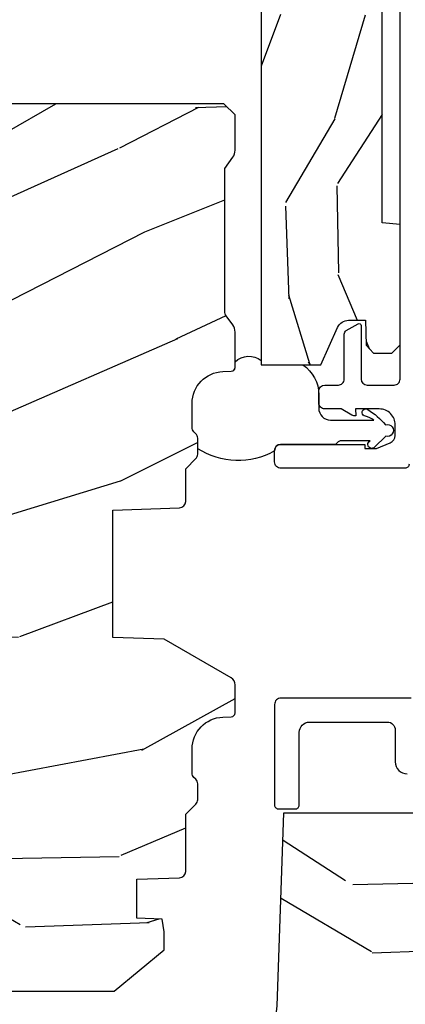
# Model space of a CAD drawing. Units: inches. Extents: x 1 to 231, y 1 to 103.
# Drawn here: x 208 to 208, y 37 to 40 of the extents above; entities that cross this region are included whole.
import ezdxf

# ---------------------------------------------------------------- set-up
doc = ezdxf.new("R2010")
doc.units = ezdxf.units.IN
doc.header["$MEASUREMENT"] = 0
for name, color, linetype in [('ZP-SECT-VINL', 130, 'Continuous'), ('ZP-SECT-WDHA', 11, 'Continuous'), ('ZP-SECT-WOOD', 104, 'Continuous'), ('ZP-SECT-WSTP', 40, 'Continuous')]:
    doc.layers.add(name, color=color, linetype=linetype)

# ---------------------------------------------------------------- blocks, each defined once
blk = doc.blocks.new('CS AS RES W M6 MH PT (1 1-16 TP IG) V UJ S')
at = {"layer": 'ZP-SECT-WDHA'}
h = blk.add_hatch(dxfattribs=at)
h.set_pattern_fill('WOOD3', color=256, scale=2, angle=72.99999999999997, pattern_type=2)
h.set_pattern_definition([(68.23640000000003, (0.2078165335567803, -1.031101197142248), (-8.344771374467818, -20.45396798290167), [0.240832, -23.842358]), (84.30989999999997, (0.2971118378094957, -0.8074354898055844), (0.4263690944681534, 8.235181511295936), [0.305942, -9.892097999999997]), (117.9999999999999, (0.327445063868538, -0.503001760733298), (-1.912610103781079, 0.5847435903937096), [0.226274, -2.602152]), (119.8475999999999, (0.221215775670089, -0.3032135270235869), (-20.50272857977591, 35.5476882888315), [0.4386339999999999, -43.42478999999999]), (85.99459999999998, (0.0029097651787424, 0.0772368452766017), (-1.437476743240222, -18.38297247813528), [0.266834, -26.416494]), (72.99999999999997, (0.0215481230488877, 0.3434183841103646), (-1.327866102480596, 2.497352921371545), [0.4999999999999999, -1.499999999999999]), (63.53769999999997, (0.1677339754102434, 0.8215707620918806), (-4.836323452587555, -8.978306718050991), [0.24331, -11.922214]), (67.28939999999997, (-0.308588034663245, -0.8732204765919817), (-7.175302374271593, -16.6287403265194), [0.200998, -19.898754]), (72.99999999999997, (-0.2309875985994552, -0.6878069594938268), (-1.327866102480596, 2.497352921371545), [0.2999999999999998, -1.699999999999999]), (101.3007999999999, (-0.1432760871826133, -0.4009155327049144), (-5.043499394239705, 24.54716094300748), [0.2952959999999998, -29.23434999999999]), (125.1249999999999, (-0.2011421097895436, -0.111344257493343), (7.224071108844605, -10.57415813511433), [0.4560699999999999, -22.34743799999999]), (112.2893999999999, (-0.4635477446138623, 0.2616748878764952), (-6.054586024953069, 14.3993751268171), [0.2842539999999999, -28.14108799999999]), (79.34019999999995, (-0.5713608256482133, 0.5246888410384543), (2.765334394382437, 15.88561928555967), [0.3622159999999998, -17.74855399999999]), (61.11129999999998, (-0.5043592021865493, 0.8806534213740633), (-13.9242548396384, -25.02229161617254), [0.38833, -38.444646]), (66.29019999999998, (-0.9014969833603458, -0.691950019663878), (7.175289077572966, 16.62874768410002), [0.342344, -33.89214000000001]), (76.36649999999997, (-0.7638384135160834, -0.3785012708253532), (7.443263674111093, 31.18650071420277), [0.3405879999999999, -33.71818599999999]), (106.6900999999999, (-0.6835581290296205, -0.0475102197034687), (0.7431255040166707, -4.409962367830814), [0.3605559999999998, -6.850547999999997]), (120.4895999999999, (-0.7871075688053965, 0.297855548029986), (-15.19129255384612, 25.55825994297177), [0.325576, -32.232064]), (87.9314, (-0.9522989351975184, 0.5784118034753192), (0.6943551067665608, 22.79293410148564), [0.310484, -30.737866]), (72.99999999999997, (-0.941091804257752, 0.88869296664204), (-1.327866102480596, 2.497352921371545), [0.2399999999999999, -1.759999999999999]), (60.00539999999997, (-0.8709225951242842, 1.118206108073167), (9.087905524651111, 16.04400167334358), [0.266834, -26.416494]), (72.99999999999997, (0.7142306075123201, -0.5375986280509011), (-1.327866102480596, 2.497352921371545), [0, -1.999999999999999]), (296.1524, (0.5092032580457726, -0.182121784964437), (-18.00538888531857, 36.87554735843706), [0.4386340000000001, -43.42478999999999]), (279.5651, (-1.210073772602669, 0.0088925911560551), (1.327869099233073, -2.497352076502219), [0.178886, -4.293249999999999]), (261.1301, (-1.180348864881267, -0.1675059061758475), (-1.595852046107211, -12.0603996767767), [0.282842, -13.859292]), (229.8014, (-1.223960751965108, -0.4469661060344095), (-6.748938448303027, -8.3935594506708), [0.1523159999999999, -15.07922999999999]), (99.5650999999999, (0.5092032580457726, -0.182121784964437), (-1.327869099233073, 2.497352076502219), [0.2236059999999999, -4.248529999999998]), (79.70979999999996, (0.4720471233940203, 0.0383763367004519), (-3.350093459302563, -17.79822734718652), [0.3423439999999998, -33.89213999999999]), (62.87529999999996, (0.5332013127612357, 0.375214821916785), (15.67848221527705, 30.76012413734089), [0.568858, -56.316992]), (62.6952, (0.4182035798686457, -1.095422972181253), (5.421060729349787, 10.89091849633434), [0.223606, -22.137072]), (88.52409999999998, (0.5207775451461885, -0.8967307940582998), (-0.6943538178398319, -22.79293551970827), [0.37363, -36.989452]), (115.8788999999999, (0.5304008832500529, -0.5232239114393309), (15.34964888471385, -31.88084594068393), [0.3821, -37.827846]), (107.6951999999999, (0.3636257240220289, -0.1794419365417639), (-7.540852312839215, 23.21929303946757), [0.3162279999999999, -31.306548]), (82.46229999999996, (0.2675075111766034, 0.1218242068587187), (1.011111546693654, 10.14779136076372), [0.364966, -11.80056]), (66.41809999999997, (0.3153830395190198, 0.4836362212887622), (-13.76583238823938, -31.34488541092399), [0.5234499999999997, -51.82155999999999]), (64.8698999999999, (-0.0599487981128562, -0.9492371198198839), (-5.421068605812721, -10.89091361125097), [0.282842, -13.859292]), (84.30989999999997, (0.0601674694480323, -0.6931666563391446), (0.4263690944681534, 8.235181511295936), [0.305942, -9.892097999999997]), (115.5103999999999, (0.0905006955070746, -0.3887329272668722), (12.6938947911933, -26.88614988798455), [0.325576, -32.232064]), (117.9999999999999, (-0.0497171416713513, -0.0948980107967401), (-1.912610103781079, 0.5847435903937096), [0.367696, -2.460732]), (90.35399999999986, (-0.2223397349938239, 0.2297578689815651), (0.0487620292280466, -27.20289793979688), [0.335262, -33.190848]), (69.63350000000003, (-0.2244112650788566, 0.5650125613620105), (-11.26852463519539, -30.01700107381326), [0.340588, -33.718186]), (55.89729999999995, (-0.10587879035387, 0.8843087442949837), (11.58525502309057, 17.37187083675603), [0.27203, -26.930912]), (64.2538, (-0.5381011760943863, -0.8030512674585139), (6.005821017315294, 12.80351945054413), [0.263058, -26.042834]), (87.9314, (-0.4238323426279465, -0.5661068990970364), (0.6943551067665608, 22.79293410148564), [0.310484, -30.737866]), (105.0053999999999, (-0.4126252116881802, -0.2558257359303155), (2.814114219735257, -11.31727641611973), [0.3773599999999998, -18.49060399999999]), (122.8990999999998, (-0.5103272173695075, 0.1086661269224152), (18.43175097613514, -28.64036637139408), [0.49679, -49.18217999999999]), (88.94539999999995, (-0.7801640791241767, 0.5257848966252255), (-0.4263644116476347, -8.235181634652655), [0.291204, -14.269016]), (66.991, (-0.774804382278859, 0.8169399646726844), (7.760042155334047, 18.54135163249375), [0.3820999999999999, -37.82784599999999]), (49.80139999999996, (-0.6254509442456992, 1.168640903749732), (6.748938448303029, 8.393559450670798), [0.152316, -15.07923]), (63.53769999999997, (-1.111884029672211, -0.6276282446248729), (-4.836323452587555, -8.978306718050991), [0.24331, -11.922214]), (83.00799999999997, (-1.003462630300219, -0.4098099713826571), (2.60695157870878, 22.20819262847393), [0.345254, -34.18010000000001]), (110.4053999999999, (-0.9614345360522804, -0.0671240520718612), (-11.52445423798901, 30.71134915766888), [0.4280179999999999, -42.37384999999997]), (102.0545999999999, (0.8019421189291335, -0.2507072012619886), (-3.557234008732975, 15.72724097270063), [0.2059119999999999, -20.38534799999999]), (83.78429999999997, (0.7589385501829327, -0.0493351747163757), (-3.618064673815984, -32.35598179133584), [0.4275519999999999, -42.32756599999997]), (65.87499999999999, (0.8052302856894471, 0.3757025591659158), (-6.005810314090475, -12.8035249051839), [0.483736, -15.64078])])
edge = h.paths.add_edge_path()
edge.add_line((0.858213300018491, -1.817304591608277), (0.8582131776044796, -0.6997941614798578))
edge.add_line((0.8582131776044832, -0.6997941614798578), (0.9955000000220088, -0.6949999999999932))
edge.add_line((0.9955000000220195, -0.6949999999999932), (0.9955001221554873, 0))
edge.add_line((0.9955001221554766, 0), (0, 0))
edge.add_line((0, 0), (3.6e-15, -0.6659999999999542))
edge.add_arc((0, -0.6879999999999457), 0.0219999999999914, -90, 90, ccw=False)
edge.add_line((0, -0.7099999999999369), (3.6e-15, -2.218823443062447))
edge.add_line((0, -2.218823443062447), (0.2554785948731428, -2.218823443062447))
edge.add_line((0.2554785948731535, -2.218823443062447), (0.287572441029635, -2.158859993441268))
edge.add_line((0.2875724410296243, -2.158859993441268), (0.2962141132225469, -1.911394879736434))
edge.add_arc((0.3761653793840765, -1.914186839472634), 0.0799999999999979, 91.99999999999977, 178.0000000000028, ccw=False)
edge.add_line((0.3733734196478906, -1.834235573311104), (0.8582133000185052, -1.817304591608277))
h = blk.add_hatch(dxfattribs=at)
h.set_pattern_fill('WOOD3', color=256, scale=1.5, angle=163, pattern_type=2)
h.set_pattern_definition([(158.2363999999999, (11.39957249193173, 9.482407292829294), (15.34047598717625, -6.258578530850846), [0.1806239999999999, -17.88176849999999]), (174.3099, (11.23182321142923, 9.549378771018821), (-6.176386133471951, 0.3197768208511085), [0.2294564999999999, -7.419073499999996]), (208, (11.00349791462503, 9.572128690563105), (-0.4385576927952808, -1.43445757783581), [0.1697055, -1.951614]), (209.8476, (10.85365673934274, 9.492456724414266), (-26.66076621662361, -15.37704643483196), [0.3289755, -32.5685925]), (175.9946, (10.56831896011761, 9.328727216545756), (13.78722935860146, -1.078107557430151), [0.2001255, -19.8123705]), (163, (10.36868280599228, 9.342705984948353), (-1.873014691028657, -0.995899576860449), [0.3749999999999998, -1.124999999999999]), (153.5377, (10.01006852250614, 9.452345374219377), (6.733730038538248, -3.627242589440659), [0.1824825, -8.941660500000001]), (157.2894000000001, (11.28116195151904, 9.09510386666426), (12.47155524488955, -5.381476780703682), [0.1507484999999999, -14.9240655]), (163, (11.1421018136954, 9.153304193712115), (-1.873014691028657, -0.995899576860449), [0.2249999999999999, -1.274999999999999]), (191.3008, (10.92693324360374, 9.219087827274734), (-18.4103707072556, -3.782624545679799), [0.2214719999999999, -21.92576249999998]), (215.125, (10.70975478719506, 9.175688310319543), (7.930618601335744, 5.418053331633461), [0.3420524999999999, -16.76057849999999]), (202.2893999999999, (10.42999042816768, 8.978884084201297), (-10.79953134511282, -4.540939518714813), [0.2131904999999999, -21.10581599999999]), (169.3402, (10.2327299632962, 8.898024273425534), (-11.91421446416976, 2.074000795786815), [0.2716619999999997, -13.31141549999999]), (151.1113, (9.965756528044494, 8.94827549102179), (18.76671871212941, -10.44319112972878), [0.2912475, -28.8334845]), (156.2902000000001, (11.14520910882297, 8.650422155141442), (-12.47156076307502, 5.381466808179711), [0.2567579999999998, -25.41910499999999]), (166.3665, (10.91012254719408, 8.753666082524632), (-23.38987553565209, 5.582447755583295), [0.2554409999999998, -25.28863949999998]), (196.6901, (10.66187925885265, 8.813876295889486), (3.307471775873111, 0.5573441280125064), [0.2704169999999999, -5.137910999999997]), (210.4896, (10.40285493305256, 8.736214216057647), (-19.16869495722881, -11.39346941538461), [0.244182, -24.174048]), (177.9314, (10.19243774146858, 8.612320691263548), (-17.09470057611423, 0.5207663300749035), [0.232863, -23.0533995]), (163, (9.959726869093515, 8.62072603946838), (-1.873014691028657, -0.995899576860449), [0.1799999999999999, -1.319999999999999]), (150.0053999999999, (9.787592013020173, 8.673352946318474), (-12.03300125500769, 6.81592914348832), [0.2001255, -19.8123705]), (163, (11.02944556511323, 9.862217848295927), (-1.873014691028657, -0.995899576860449), [0, -1.499999999999999]), (26.15240000000009, (10.76283793279836, 9.70844733619603), (-27.65666051882778, -13.50404166398895), [0.3289755, -32.5685925]), (9.565100000000013, (10.61957715070801, 8.418989563209692), (1.873014057376663, 0.9959018244248071), [0.1341644999999999, -3.219937499999998]), (351.1301, (10.75187602370695, 8.441283244000758), (9.045299757582525, -1.196889034580398), [0.2121315, -10.394469]), (319.8014000000001, (10.96147117360087, 8.408574328687862), (6.295169588003106, -5.061703836227264), [0.114237, -11.3094225]), (189.5651, (10.76283793279836, 9.70844733619603), (-1.873014057376663, -0.9959018244248071), [0.1677044999999999, -3.186397499999998]), (169.7098, (10.59746434154971, 9.680580235207202), (13.34867051038989, -2.512570094476908), [0.2567579999999998, -25.41910499999999]), (152.8753000000001, (10.34483547763744, 9.72644587723262), (-23.07009310300568, 11.75886166145777), [0.4266434999999999, -42.23774399999999]), (152.6952000000001, (11.44781382321099, 9.640197577563185), (-8.168188872250761, 4.065795547012331), [0.1677045, -16.602804]), (178.5241, (11.29879468961877, 9.717128051521328), (17.0947016397812, -0.5207653633798559), [0.2802225, -27.742089]), (205.8789, (11.01866452765455, 9.724345555099246), (23.91063445551294, 11.51223666353542), [0.286575, -28.3708845]), (197.6951999999999, (10.76082804648138, 9.599264185678223), (-17.41446977960067, -5.655639234629429), [0.237171, -23.479911]), (172.4623, (10.534878438931, 9.527175526044147), (-7.61084352057279, 0.7583336600202328), [0.2737245000000001, -8.85042]), (156.4181, (10.26351942810848, 9.563082172300952), (23.50866405819301, -10.32437429117951), [0.3925874999999999, -38.86617]), (154.8699, (11.33817443393997, 9.28158329407705), (8.168185208438233, -4.065801454359532), [0.2121314999999999, -10.39446899999999]), (174.3099, (11.1461215863294, 9.371670494747718), (-6.176386133471951, 0.3197768208511085), [0.2294564999999999, -7.419073499999996]), (205.5104, (10.9177962895252, 9.394420414292), (20.1646124159884, 9.520421093394994), [0.244182, -24.174048]), (208, (10.6974201021726, 9.289257036408188), (-0.4385576927952808, -1.43445757783581), [0.275772, -1.845549]), (180.3539999999999, (10.45392819233888, 9.159790091416326), (20.40217345484766, 0.0365715219210561), [0.2514465, -24.893136]), (159.6335000000001, (10.20248717305355, 9.158236443852559), (22.51275080535995, -8.451393476396518), [0.2554409999999999, -25.28863949999999]), (145.8972999999999, (9.963015035853829, 9.247135799896299), (-13.02890312756703, 8.688941267317915), [0.2040224999999999, -20.19818399999999]), (154.2538, (11.22853504466894, 8.922969010590919), (-9.602639587908103, 4.50436576298646), [0.1972934999999999, -19.53212549999998]), (177.9314, (11.05082676839782, 9.008670635690734), (-17.09470057611423, 0.5207663300749035), [0.232863, -23.0533995]), (195.0053999999999, (10.81811589602279, 9.017075983895566), (8.487957312089796, 2.110585664801452), [0.2830199999999998, -13.86795299999999]), (212.8991, (10.54474699888325, 8.943799479634578), (21.48027477854554, 13.82381323210138), [0.3725924999999997, -36.88663499999997]), (178.9454, (10.23190792160614, 8.741421833318569), (6.176386225989491, -0.3197733087357195), [0.218403, -10.701762]), (156.991, (10.01354162057052, 8.745441605952548), (-13.90601372437032, 5.820031616500521), [0.286575, -28.3708845]), (139.8014000000001, (9.749765916262758, 8.857456684477427), (-6.295169588003104, 5.061703836227264), [0.114237, -11.3094225]), (153.5377, (11.09696777754371, 8.49263187040755), (6.733730038538248, -3.627242589440659), [0.1824825, -8.941660500000001]), (173.008, (10.93360407261204, 8.57394791993653), (-16.65614447135545, 1.955213684031567), [0.2589405, -25.635075]), (200.4054, (10.67658963312894, 8.605468990622484), (-23.03351186825165, -8.643340678491786), [0.3210134999999999, -31.78038749999999]), (192.0546, (10.81427699502154, 9.928001481858544), (-11.79543072952547, -2.667925506549743), [0.154434, -15.289011]), (173.7843, (10.66324797511234, 9.895748805298894), (24.26698634350188, -2.713548505361961), [0.3206640000000001, -31.7456745]), (155.875, (10.3444696747006, 9.930467606928772), (9.602643678887933, -4.504357735567846), [0.3628019999999998, -11.73058499999999])])
edge = h.paths.add_edge_path()
edge.add_line((5.009104184870409, -1.850000000000008), (5.575500122155453, -1.850000000000008))
edge.add_line((5.57550012215546, -1.850000000000008), (5.625500122155457, -1.800000000000011))
edge.add_line((5.625500122155472, -1.800000000000011), (5.625500122155472, 0))
edge.add_line((5.625500122155472, 0), (4.791600122155468, 0))
edge.add_line((4.791600122155472, 0), (4.746600122155474, -0.0450000000000017))
edge.add_line((4.746600122155456, -0.0450000000000017), (4.146600122155454, -0.0450000000000017))
edge.add_line((4.146600122155462, -0.0450000000000017), (4.101600122155463, 0))
edge.add_line((4.101600122155474, 0), (1.772100122155475, 0))
edge.add_line((1.77210012215545, 0), (1.727100122155452, -0.0450000000000017))
edge.add_line((1.727100122155462, -0.0450000000000017), (1.127143550516766, -0.0450000000000017))
edge.add_line((1.127143550516763, -0.0450000000000017), (1.082143550516761, 0))
edge.add_line((1.082143550516775, 0), (0.9955001221554695, 0))
edge.add_line((0.9955001221554766, 0), (0.9955001221554766, -0.6967380630707254))
edge.add_line((0.9955001221554483, -0.6967380630707254), (1.015500122155454, -0.6967380630707254))
edge.add_arc((1.237893717063172, -0.9669992125984094), 0.3499999999999974, 89.99999999999977, 129.4504201578516, ccw=False)
edge.add_line((1.237893717063172, -0.6169992125984152), (1.303492758211689, -0.616999212598401))
edge.add_line((1.303492758211689, -0.616999212598401), (1.305256028018771, -0.606999212598396))
edge.add_line((1.30525602801876, -0.606999212598396), (1.551729488404593, -0.606999212598396))
edge.add_line((1.551729488404589, -0.606999212598396), (1.553492758211671, -0.616999212598401))
edge.add_line((1.553492758211689, -0.616999212598401), (1.684652288945798, -0.616999212598401))
edge.add_line((1.684652288945784, -0.616999212598401), (1.699813571150407, -0.6023581325617187))
edge.add_line((1.699813571150428, -0.6023581325617187), (1.703492758211698, -0.4969999999999857))
edge.add_line((1.703492758211694, -0.4969999999999857), (1.774794342821863, -0.4969999999999857))
edge.add_line((1.774794342821849, -0.4969999999999857), (1.78149913056426, -0.6890000000000072))
edge.add_line((1.78149913056427, -0.6890000000000072), (2.064290194244197, -0.6890000000000072))
edge.add_line((2.064290194244193, -0.6890000000000072), (2.069772755054394, -0.5320000000000107))
edge.add_line((2.069772755054401, -0.5320000000000107), (2.166263746247707, -0.5320000000000107))
edge.add_line((2.166263746247693, -0.5320000000000107), (2.189638593333235, -0.7700623348411569))
edge.add_line((2.189638593333256, -0.7700623348411569), (2.221571519829964, -0.8000000000000397))
edge.add_line((2.22157151982995, -0.8000000000000397), (2.55850831485079, -0.8000000000000397))
edge.add_line((2.558508314850797, -0.8000000000000397), (2.579206304784847, -0.780012183459661))
edge.add_line((2.579206304784833, -0.780012183459661), (2.583397212592476, -0.6600002859946983))
edge.add_line((2.583397212592473, -0.6600002859946983), (2.669601134031527, -0.6600002859946983))
edge.add_line((2.669601134031552, -0.6600002859946983), (2.673792041839192, -0.780012183459661))
edge.add_line((2.673792041839192, -0.780012183459661), (2.694490031773241, -0.8000000000000397))
edge.add_line((2.694490031773227, -0.8000000000000397), (3.179265703424043, -0.8000000000000397))
edge.add_line((3.17926570342405, -0.8000000000000397), (3.199963693358213, -0.7800121834595473))
edge.add_line((3.199963693358199, -0.7800121834595473), (3.204154601165836, -0.6600002859946983))
edge.add_line((3.204154601165839, -0.6600002859946983), (3.290358522604893, -0.6600002859946983))
edge.add_line((3.29035852260489, -0.6600002859946983), (3.29454943041253, -0.7800121834595473))
edge.add_line((3.29454943041253, -0.7800121834595473), (3.31524742034658, -0.7999999999999261))
edge.add_line((3.315247420346594, -0.7999999999999261), (3.652184215367554, -0.7999999999999261))
edge.add_line((3.652184215367554, -0.7999999999999261), (3.684117141864142, -0.7700623348411569))
edge.add_line((3.684117141864135, -0.7700623348411569), (3.707491988949541, -0.5320000000014318))
edge.add_line((3.707491988949527, -0.5320000000014318), (3.803982980142968, -0.5320000000014318))
edge.add_line((3.80398298014299, -0.5320000000014318), (3.809465540953194, -0.6889999999998935))
edge.add_line((3.809465540953198, -0.6889999999998935), (4.092256604633124, -0.6889999999998935))
edge.add_line((4.092256604633121, -0.6889999999998935), (4.098961392375535, -0.4969999999999857))
edge.add_line((4.098961392375542, -0.4969999999999857), (4.170262976985707, -0.4969999999999857))
edge.add_line((4.170262976985696, -0.4969999999999857), (4.173942164046966, -0.6023581325617187))
edge.add_line((4.173942164046962, -0.6023581325617187), (4.189103446251586, -0.616999212598401))
edge.add_line((4.189103446251579, -0.616999212598401), (4.320262976985684, -0.616999212598401))
edge.add_line((4.320262976985702, -0.616999212598401), (4.322026246792784, -0.606999212598396))
edge.add_line((4.322026246792773, -0.606999212598396), (4.568499707178609, -0.606999212598396))
edge.add_line((4.568499707178602, -0.606999212598396), (4.570262976985684, -0.616999212598401))
edge.add_line((4.570262976985702, -0.616999212598401), (4.635862018134208, -0.6169992125984152))
edge.add_arc((4.63586201813419, -0.9669992125984094), 0.3499999999999938, 1.4999999999997726, 89.99999999999977, ccw=False)
edge.add_line((4.985742081875628, -0.9578372806906543), (5.009104184870416, -1.850000000000008))
h = blk.add_hatch(dxfattribs=at)
h.set_pattern_fill('WOOD3', color=256, scale=1.5, angle=163, pattern_type=2)
h.set_pattern_definition([(158.2363999999999, (4.13441640304876, -2.522564431423845), (15.34047598717625, -6.258578530850853), [0.1806239999999999, -17.88176849999998]), (174.3099, (3.966667122546255, -2.455592953234315), (-6.176386133471951, 0.3197768208511114), [0.2294564999999999, -7.419073499999997]), (208, (3.738341825742054, -2.432843033690033), (-0.4385576927952814, -1.43445757783581), [0.1697055, -1.951614]), (209.8476, (3.588500650459764, -2.51251499983887), (-26.66076621662362, -15.37704643483194), [0.3289755, -32.5685925]), (175.9946, (3.303162871234633, -2.67624450770738), (13.78722935860146, -1.078107557430158), [0.2001255, -19.8123705]), (162.9999999999999, (3.103526717109303, -2.662265739304785), (-1.873014691028658, -0.9958995768604484), [0.375, -1.125]), (153.5376999999999, (2.74491243362317, -2.552626350033762), (6.733730038538246, -3.627242589440662), [0.1824825, -8.941660500000001]), (157.2893999999999, (4.016005862636063, -2.909867857588878), (12.47155524488955, -5.381476780703687), [0.1507485, -14.9240655]), (162.9999999999999, (3.876945724812458, -2.851667530541021), (-1.873014691028658, -0.9958995768604484), [0.225, -1.274999999999999]), (191.3008, (3.661777154720766, -2.785883896978404), (-18.4103707072556, -3.78262454567979), [0.2214719999999999, -21.92576249999998]), (215.125, (3.444598698312091, -2.829283413933595), (7.930618601335747, 5.418053331633458), [0.3420524999999999, -16.7605785]), (202.2893999999999, (3.164834339284709, -3.026087640051841), (-10.79953134511282, -4.540939518714807), [0.2131905, -21.10581599999999]), (169.3402, (2.967573874413233, -3.10694745082759), (-11.91421446416976, 2.074000795786821), [0.271662, -13.3114155]), (151.1113, (2.700600439161519, -3.056696233231349), (18.76671871212941, -10.44319112972879), [0.2912475, -28.8334845]), (156.2902000000001, (3.880053019939992, -3.354549569111696), (-12.47156076307502, 5.381466808179717), [0.2567579999999994, -25.41910499999997]), (166.3664999999999, (3.644966458311102, -3.251305641728507), (-23.38987553565208, 5.582447755583306), [0.2554409999999998, -25.28863949999998]), (196.6901, (3.396723169969675, -3.191095428363652), (3.307471775873111, 0.5573441280125048), [0.2704169999999999, -5.137910999999998]), (210.4896, (3.137698844169591, -3.268757508195491), (-19.16869495722882, -11.39346941538461), [0.244182, -24.174048]), (177.9314, (2.927281652585577, -3.39265103298959), (-17.09470057611423, 0.5207663300749106), [0.232863, -23.0533995]), (162.9999999999999, (2.69457078021054, -3.384245684784744), (-1.873014691028658, -0.9958995768604484), [0.18, -1.32]), (150.0053999999999, (2.522435924137198, -3.331618777934664), (-12.03300125500769, 6.815929143488325), [0.2001255, -19.8123705]), (162.9999999999999, (3.76428947623026, -2.142753875957197), (-1.873014691028658, -0.9958995768604484), [0, -1.5]), (26.15239999999999, (3.497681843915387, -2.296524388057108), (-27.65666051882779, -13.50404166398894), [0.3289754999999994, -32.56859249999992]), (9.565099999999987, (3.354421061825036, -3.585982161043432), (1.873014057376663, 0.9959018244248062), [0.1341644999999999, -3.219937499999998]), (351.1301, (3.48671993482398, -3.56368848025238), (9.045299757582521, -1.196889034580403), [0.2121314999999999, -10.39446899999999]), (319.8014, (3.696315084717895, -3.596397395565261), (6.295169588003104, -5.061703836227267), [0.1142369999999999, -11.30942249999999]), (189.5651, (3.497681843915387, -2.296524388057108), (-1.873014057376663, -0.995901824424806), [0.1677044999999997, -3.186397499999994]), (169.7098, (3.332308252666734, -2.324391489045922), (13.34867051038989, -2.512570094476914), [0.2567579999999998, -25.41910499999999]), (152.8752999999999, (3.07967938875447, -2.278525847020517), (-23.07009310300568, 11.75886166145778), [0.4266434999999999, -42.23774399999999]), (152.6952, (4.182657734328017, -2.364774146689953), (-8.16818887225076, 4.065795547012335), [0.1677044999999997, -16.60280399999995]), (178.5241, (4.033638600735798, -2.28784367273181), (17.0947016397812, -0.520765363379863), [0.2802225, -27.742089]), (205.8789, (3.753508438771575, -2.28062616915389), (23.91063445551294, 11.51223666353541), [0.286575, -28.3708845]), (197.6951999999999, (3.495671957598403, -2.405707538574915), (-17.41446977960068, -5.655639234629422), [0.237171, -23.479911]), (172.4623, (3.269722350048027, -2.477796198208991), (-7.61084352057279, 0.7583336600202364), [0.2737245000000001, -8.85042]), (156.4180999999999, (2.998363339225505, -2.441889551952186), (23.508664058193, -10.32437429117952), [0.3925874999999999, -38.86617]), (154.8699, (4.073018345056993, -2.723388430176086), (8.168185208438233, -4.065801454359537), [0.2121314999999999, -10.39446899999999]), (174.3099, (3.880965497446425, -2.63330122950542), (-6.176386133471951, 0.3197768208511114), [0.2294564999999999, -7.419073499999997]), (205.5104, (3.652640200642224, -2.610551309961138), (20.16461241598841, 9.520421093394985), [0.2441819999999997, -24.17404799999996]), (208, (3.432264013289625, -2.71571468784495), (-0.4385576927952814, -1.43445757783581), [0.275772, -1.845549]), (180.3539999999999, (3.188772103455903, -2.845181632836812), (20.40217345484766, 0.0365715219210463), [0.2514465, -24.893136]), (159.6335000000001, (2.93733108417058, -2.846735280400579), (22.51275080535995, -8.45139347639653), [0.2554409999999994, -25.28863949999996]), (145.8972999999999, (2.697858946970825, -2.757835924356839), (-13.02890312756703, 8.68894126731792), [0.2040224999999999, -20.19818399999998]), (154.2538, (3.963378955785969, -3.08200271366222), (-9.6026395879081, 4.504365762986465), [0.1972934999999997, -19.53212549999996]), (177.9314, (3.785670679514851, -2.996301088562404), (-17.09470057611423, 0.5207663300749106), [0.232863, -23.0533995]), (195.0053999999999, (3.552959807139814, -2.987895740357572), (8.487957312089796, 2.110585664801448), [0.2830199999999999, -13.86795299999999]), (212.8991, (3.27959091000028, -3.06117224461856), (21.48027477854555, 13.82381323210137), [0.3725924999999999, -36.88663499999999]), (178.9454, (2.966751832723161, -3.263549890934569), (6.176386225989491, -0.3197733087357224), [0.218403, -10.701762]), (156.991, (2.748385531687574, -3.259530118300588), (-13.90601372437031, 5.820031616500527), [0.2865749999999999, -28.37088449999999]), (139.8013999999999, (2.484609827379784, -3.147515039775711), (-6.295169588003101, 5.061703836227268), [0.1142369999999999, -11.30942249999999]), (153.5376999999999, (3.831811688660735, -3.512339853845588), (6.733730038538246, -3.627242589440662), [0.1824825, -8.941660500000001]), (173.008, (3.668447983729066, -3.431023804316609), (-16.65614447135545, 1.955213684031575), [0.2589405, -25.635075]), (200.4054, (3.411433544245966, -3.39950273363064), (-23.03351186825166, -8.643340678491777), [0.3210134999999995, -31.78038749999997]), (192.0546, (3.549120906138568, -2.076970242394594), (-11.79543072952547, -2.667925506549738), [0.154434, -15.289011]), (173.7842999999999, (3.398091886229366, -2.109222918954245), (24.26698634350188, -2.713548505361973), [0.3206639999999996, -31.74567449999997]), (155.875, (3.079313585817629, -2.074504117324366), (9.602643678887931, -4.50435773556785), [0.3628019999999994, -11.73058499999998])])
edge = h.paths.add_edge_path()
edge.add_line((3.4663029656692, -1.570806508428873), (3.469909215810758, -1.529587069310935))
edge.add_line((3.469909215810758, -1.529587069310935), (3.473689776692822, -1.525806508428871))
edge.add_line((3.473689776692822, -1.525806508428871), (3.772893952469587, -1.525806508428871))
edge.add_arc((3.772788183149344, -1.555806321975808), 0.0299999999999987, 29.908930054146992, 89.7979950597549, ccw=False)
edge.add_line((3.798792754489795, -1.540847636559007), (3.828502768818822, -1.592306508428876))
edge.add_line((3.828502768818822, -1.592306508428876), (3.828502768818822, -1.609993516302878))
edge.add_line((3.828502768818822, -1.609993516302878), (3.782262611338495, -1.611608181657217))
edge.add_line((3.782262611338495, -1.611608181657217), (3.782262611338495, -1.63085597543997))
edge.add_arc((3.839921261278988, -1.631078619725485), 0.0576590798004815, 179.7787580093528, 245.855499769248)
edge.add_line((3.816336430881449, -1.683693496505327), (3.982738497165257, -1.757893614728075))
edge.add_line((3.982738497165257, -1.757893614728075), (4.069183871181024, -1.760912315515483))
edge.add_line((4.069183871181024, -1.760912315515483), (4.0892749144881, -1.781694303704455))
edge.add_line((4.0892749144881, -1.781694303704455), (4.0892749144881, -1.854306508428862))
edge.add_line((4.0892749144881, -1.854306508428862), (4.069274914488119, -1.874306508428873))
edge.add_line((4.069274914488119, -1.874306508428873), (1.982504737322756, -1.874306508428873))
edge.add_line((1.982504737322756, -1.874306508428873), (1.982504737322756, -1.724613102917061))
edge.add_line((1.982504737322756, -1.724613102917061), (2.076704659738936, -1.682608240739924))
edge.add_arc((2.064487086063422, -1.655208771885881), 0.0300000000000056, 294.0323548346949, 360.0000000000012)
edge.add_line((2.094487086063423, -1.655208771885881), (2.094487512913303, -1.65520906748398))
edge.add_line((2.094487512913303, -1.65520906748398), (2.094487512913303, -1.612830622602089))
edge.add_line((2.094487512913303, -1.612830622602089), (2.031970780629819, -1.610647059609974))
edge.add_line((2.031970780629819, -1.610647059609974), (2.011941745196764, -1.592306508428862))
edge.add_line((2.011941745196764, -1.592306508428862), (2.011941745196764, -1.54630650842887))
edge.add_line((2.011941745196764, -1.54630650842887), (2.032441745196763, -1.525806508428871))
edge.add_line((2.032441745196763, -1.525806508428871), (2.334990465669193, -1.525806508428871))
edge.add_line((2.334990465669193, -1.525806508428871), (2.338927473543208, -1.570806508428873))
edge.add_line((2.338927473543208, -1.570806508428873), (3.4663029656692, -1.570806508428873))
h = blk.add_hatch(dxfattribs=at)
h.set_pattern_fill('WOOD3', color=256, scale=2, angle=73, pattern_type=2)
h.set_pattern_definition([(68.23640000000003, (13.81941816831545, -12.32521075546253), (-8.34477137446781, -20.45396798290167), [0.240832, -23.842358]), (84.30989999999998, (13.90871347256817, -12.10154504812585), (0.42636909446815, 8.235181511295936), [0.305942, -9.892097999999997]), (117.9999999999999, (13.93904669862721, -11.79711131905358), (-1.912610103781079, 0.5847435903937088), [0.226274, -2.602152]), (119.8476, (13.83281741042876, -11.59732308534386), (-20.50272857977592, 35.5476882888315), [0.4386339999999997, -43.42478999999995]), (85.9946, (13.61451139993741, -11.21687271304367), (-1.437476743240215, -18.38297247813528), [0.2668339999999995, -26.41649399999997]), (73, (13.63314975780753, -10.95069117420992), (-1.327866102480597, 2.497352921371544), [0.5, -1.499999999999999]), (63.53769999999997, (13.77933561016888, -10.4725387962284), (-4.836323452587551, -8.978306718050995), [0.24331, -11.922214]), (67.28939999999997, (13.3030136000954, -12.16733003491225), (-7.175302374271586, -16.6287403265194), [0.200998, -19.898754]), (73, (13.38061403615921, -11.9819165178141), (-1.327866102480597, 2.497352921371544), [0.2999999999999999, -1.699999999999999]), (101.3008, (13.46832554757603, -11.69502509102518), (-5.043499394239715, 24.54716094300748), [0.295296, -29.23434999999999]), (125.1249999999999, (13.41045952496912, -11.40545381581361), (7.224071108844608, -10.57415813511433), [0.4560699999999999, -22.347438]), (112.2893999999999, (13.14805389014478, -11.03243467044378), (-6.054586024953073, 14.3993751268171), [0.2842539999999996, -28.14108799999998]), (79.3402, (13.04024080911046, -10.76942071728182), (2.76533439438243, 15.88561928555967), [0.362216, -17.748554]), (61.11129999999998, (13.10724243257212, -10.41345613694622), (-13.92425483963839, -25.02229161617254), [0.38833, -38.444646]), (66.29019999999998, (12.71010465139832, -11.98605957798415), (7.175289077572959, 16.62874768410002), [0.342344, -33.89214000000001]), (76.3665, (12.84776322124256, -11.67261082914564), (7.44326367411108, 31.18650071420278), [0.340588, -33.718186]), (106.6900999999999, (12.92804350572905, -11.34161977802374), (0.7431255040166725, -4.409962367830814), [0.3605559999999999, -6.850547999999998]), (120.4895999999999, (12.82449406595324, -10.99625401029028), (-15.19129255384613, 25.55825994297176), [0.325576, -32.232064]), (87.9314, (12.65930269956112, -10.71569775484497), (0.6943551067665528, 22.79293410148564), [0.310484, -30.737866]), (73, (12.67050983050092, -10.40541659167823), (-1.327866102480597, 2.497352921371544), [0.2399999999999999, -1.759999999999999]), (60.00539999999997, (12.74067903963436, -10.1759034502471), (9.087905524651106, 16.04400167334359), [0.266834, -26.416494]), (73, (14.32583224227096, -11.83170818637117), (-1.327866102480597, 2.497352921371544), [0, -1.999999999999999]), (296.1524, (14.12080489280441, -11.47623134328471), (-18.00538888531858, 36.87554735843706), [0.4386340000000001, -43.42478999999999]), (279.5651, (12.401527862156, -11.28521696716423), (1.327869099233074, -2.497352076502218), [0.1788859999999998, -4.293249999999992]), (261.1301, (12.4312527698774, -11.46161546449613), (-1.595852046107206, -12.06039967677669), [0.282842, -13.859292]), (229.8014, (12.38764088279356, -11.74107566435469), (-6.748938448303023, -8.393559450670804), [0.152316, -15.07923]), (99.56509999999994, (14.12080489280441, -11.47623134328471), (-1.327869099233074, 2.497352076502219), [0.2236059999999999, -4.248529999999997]), (79.70979999999999, (14.08364875815266, -11.25573322161982), (-3.350093459302556, -17.79822734718652), [0.3423439999999999, -33.89214]), (62.87529999999996, (14.14480294751988, -10.91889473640349), (15.67848221527704, 30.76012413734089), [0.568858, -56.316992]), (62.6952, (14.02980521462731, -12.38953253050153), (5.421060729349783, 10.89091849633434), [0.223606, -22.137072]), (88.5241, (14.13237917990483, -12.19084035237857), (-0.6943538178398221, -22.79293551970828), [0.37363, -36.989452]), (115.8789, (14.14200251800872, -11.8173334697596), (15.34964888471387, -31.88084594068392), [0.3820999999999999, -37.82784599999999]), (107.6951999999999, (13.9752273587807, -11.47355149486205), (-7.540852312839224, 23.21929303946757), [0.316228, -31.306548]), (82.46229999999998, (13.87910914593524, -11.17228535146157), (1.01111154669365, 10.14779136076372), [0.3649659999999999, -11.80056]), (66.41809999999997, (13.92698467427766, -10.81047333703151), (-13.76583238823937, -31.34488541092399), [0.52345, -51.82155999999999]), (64.8698999999999, (13.55165283664578, -12.24334667814017), (-5.421068605812717, -10.89091361125097), [0.282842, -13.859292]), (84.30989999999998, (13.67176910420667, -11.98727621465941), (0.42636909446815, 8.235181511295936), [0.305942, -9.892097999999997]), (115.5103999999999, (13.70210233026571, -11.68284248558714), (12.6938947911933, -26.88614988798455), [0.325576, -32.232064]), (117.9999999999999, (13.56188449308732, -11.38900756911701), (-1.912610103781079, 0.5847435903937088), [0.367696, -2.460732]), (90.35399999999989, (13.38926189976482, -11.06435168933872), (0.0487620292280573, -27.20289793979688), [0.335262, -33.190848]), (69.63350000000003, (13.38719036967981, -10.72909699695827), (-11.26852463519538, -30.01700107381326), [0.340588, -33.718186]), (55.89729999999995, (13.5057228444048, -10.40980081402529), (11.58525502309056, 17.37187083675603), [0.27203, -26.930912]), (64.2538, (13.07350045866428, -12.0971608257788), (6.005821017315287, 12.80351945054413), [0.263058, -26.042834]), (87.9314, (13.18776929213069, -11.86021645741732), (0.6943551067665528, 22.79293410148564), [0.310484, -30.737866]), (105.0054, (13.19897642307049, -11.54993529425059), (2.814114219735262, -11.31727641611973), [0.3773599999999999, -18.490604]), (122.8991, (13.10127441738916, -11.18544343139787), (18.43175097613515, -28.64036637139408), [0.49679, -49.18217999999999]), (88.94539999999996, (12.83143755563446, -10.76832466169506), (-0.4263644116476313, -8.235181634652655), [0.291204, -14.269016]), (66.991, (12.83679725247978, -10.47716959364759), (7.760042155334039, 18.54135163249375), [0.3821, -37.827846]), (49.80139999999996, (12.98615069051297, -10.12546865457054), (6.748938448303025, 8.393559450670802), [0.152316, -15.07923]), (63.53769999999997, (12.49971760508646, -11.92173780294516), (-4.836323452587551, -8.978306718050995), [0.24331, -11.922214]), (83.008, (12.60813900445842, -11.70391952970293), (2.60695157870877, 22.20819262847393), [0.345254, -34.18010000000001]), (110.4054, (12.65016709870639, -11.36123361039213), (-11.52445423798903, 30.71134915766887), [0.428018, -42.37384999999998]), (102.0545999999999, (14.41354375368777, -11.54481675958226), (-3.557234008732981, 15.72724097270063), [0.205912, -20.385348]), (83.78429999999999, (14.37054018494157, -11.34344473303665), (-3.618064673815971, -32.35598179133584), [0.4275519999999997, -42.32756599999994]), (65.87499999999999, (14.41683192044809, -10.91840699915435), (-6.00581031409047, -12.80352490518391), [0.483736, -15.64078])])
edge = h.paths.add_edge_path()
edge.add_line((2.638010706714197, -3.547000454081711), (2.530152467764679, -3.547000454081711))
edge.add_arc((2.195010706714242, -3.265000454081729), 0.4379999999999752, -88.82260659928602, -40.07843002829043, ccw=False)
edge.add_line((2.204010706714768, -3.702907978566045), (2.200724925014213, -3.797000454081711))
edge.add_line((2.200724925014213, -3.797000454081711), (2.084189280714213, -3.797000454081711))
edge.add_line((2.084189280714213, -3.797000454081711), (2.071010706714218, -3.042000454081716))
edge.add_line((2.071010706714218, -3.042000454081716), (1.961010706714205, -3.042000454081716))
edge.add_line((1.961010706714205, -3.042000454081716), (1.903275679714198, -2.942000454081721))
edge.add_line((1.903275679714198, -2.942000454081721), (1.843275679714224, -2.942000454081721))
edge.add_line((1.843275679714224, -2.942000454081721), (1.819604318714226, -2.983000454081718))
edge.add_line((1.819604318714226, -2.983000454081718), (1.759604318714224, -2.983000454081718))
edge.add_line((1.759604318714224, -2.983000454081718), (1.735932957714197, -2.942000454081721))
edge.add_line((1.735932957714197, -2.942000454081721), (1.575932957714201, -2.942000454081721))
edge.add_line((1.575932957714201, -2.942000454081721), (1.518197930714222, -3.042000454081716))
edge.add_line((1.518197930714222, -3.042000454081716), (0.9395111326142284, -3.042000454081716))
edge.add_line((0.9395111326142284, -3.042000454081716), (0.9331029585142118, -3.225506550681714))
edge.add_line((0.9331029585142118, -3.225506550681714), (0.9125968619142099, -3.205000454081712))
edge.add_line((0.9125968619142099, -3.205000454081712), (0.8242085142142059, -3.293388801681714))
edge.add_line((0.8242085142142059, -3.293388801681714), (0.9271380785142184, -3.396318365981713))
edge.add_line((0.9271380785142184, -3.396318365981713), (0.9165976546142077, -3.698156615981716))
edge.add_line((0.9165976546142076, -3.698156615981716), (0.901279677814216, -3.707000454081722))
edge.add_line((0.901279677814216, -3.707000454081722), (0.8981368085142094, -3.797000454081711))
edge.add_line((0.8981368085142094, -3.797000454081711), (0.8357964883142017, -3.797000454081711))
edge.add_line((0.8357964883142017, -3.797000454081711), (0.8231601815584212, -3.725333981187446))
edge.add_arc((0.7936159489680393, -3.730543426517499), 0.0300000000000234, 10.00000000007888, 63.99999999996532)
edge.add_line((0.8067670833717386, -3.70357960512851), (0.4105107067142057, -3.510312456805621))
edge.add_line((0.4105107067142058, -3.510312456805621), (0.4105107067142055, -2.243439735490909))
edge.add_line((0.4105107067142058, -2.243439735490909), (0.5145107067141624, -2.118439735490966))
edge.add_line((0.5145107067141624, -2.118439735490966), (0.5595169978007846, -2.118439735490966))
edge.add_line((0.5595169978007846, -2.118439735490966), (0.5913334548648947, -2.122911246924019))
edge.add_line((0.5913334548648947, -2.122911246924019), (0.5935714974501991, -2.187000401254607))
edge.add_line((0.5935714974501991, -2.187000401254607), (0.6911143401306675, -2.187000401254607))
edge.add_line((0.6911143401306675, -2.187000401254607), (0.6948690832969362, -2.079442269735082))
edge.add_arc((0.7108593431142083, -2.08000047308171), 0.0160000000000017, 90, 178.0006757877245, ccw=False)
edge.add_line((0.7108593431142083, -2.064000473081719), (0.8543466391139702, -2.064000454081622))
edge.add_line((0.8543466391139702, -2.064000454081622), (0.8796603476149584, -2.038686745582637))
edge.add_arc((0.8909740561139187, -2.050000454081626), 0.0159999999999855, 89.9999999998982, 134.999999999928, ccw=False)
edge.add_line((0.8909740561139471, -2.034000454081621), (0.9310074486139399, -2.034000454081621))
edge.add_arc((0.9310074486139683, -2.050000454081626), 0.0160000000000054, 45.00000000007202, 90.0000000001018, ccw=False)
edge.add_line((0.9423211571129286, -2.038686745582637), (0.946948574138446, -2.043314162580628))
edge.add_arc((0.9582622826373778, -2.032000454081739), 0.0159999999998951, 224.999999999892, 270.0000000001018)
edge.add_line((0.9582622826374063, -2.048000454081631), (1.018228146310605, -2.048000454081631))
edge.add_arc((1.018228146343517, -1.968000454115738), 0.0799999999658923, 269.9999999764283, 358.0000000235685)
edge.add_line((1.09817941247212, -1.970792413817861), (1.09891767084423, -1.949651478108535))
edge.add_arc((1.108911579114192, -1.950000473081729), 0.0099999999999865, 89.99999999983709, 177.9999999646284, ccw=False)
edge.add_line((1.10891157911422, -1.94000047308171), (1.179530398114223, -1.94000047308171))
edge.add_arc((1.179530398114223, -1.96000047308172), 0.0200000000000102, 29.999999993908887, 90, ccw=False)
edge.add_line((1.196850906190974, -1.950000473083562), (1.29384575141421, -2.118000473081721))
edge.add_line((1.29384575141421, -2.118000473081721), (1.298350530714202, -2.247000473081712))
edge.add_line((1.298350530714202, -2.247000473081712), (1.618035255214209, -2.247000473081712))
edge.add_line((1.618035255214209, -2.247000473081712), (1.623886523181965, -2.079442081132569))
edge.add_arc((1.639876776414212, -2.080000473081724), 0.0160000000000076, 90, 177.999999993137, ccw=False)
edge.add_line((1.639876776414212, -2.064000473081719), (1.721798493114221, -2.064000473081719))
edge.add_line((1.721798493114221, -2.064000473081719), (1.747112201615237, -2.038686764582735))
edge.add_arc((1.758425910114198, -2.050000473081695), 0.0159999999999654, 90, 135, ccw=False)
edge.add_line((1.758425910114198, -2.034000473081718), (1.798459302614219, -2.034000473081718))
edge.add_arc((1.798459302614219, -2.050000473081738), 0.0160000000000196, 45.00000000003598, 90, ccw=False)
edge.add_line((1.809773011113207, -2.038686764582735), (1.81440042820148, -2.043314162580628))
edge.add_arc((1.825714048378642, -2.032000667309446), 0.0159997867724588, 224.9996837164002, 270.0003162833561)
edge.add_line((1.82571413670044, -2.048000454081659), (1.885679991430862, -2.048000454081631))
edge.add_arc((1.885680000373639, -1.968000454081632), 0.0799999999999988, 269.9999935952076, 357.9999999999794)
edge.add_line((1.965631266535154, -1.970792413817861), (1.966369524942081, -1.949651459088045))
edge.add_arc((1.976363433211361, -1.950000454081688), 0.0100000000000185, 90, 177.9999998473968, ccw=False)
edge.add_line((1.976363433211361, -1.940000454081683), (2.065019467289374, -1.940000473068224))
edge.add_arc((2.065019467289403, -1.970000473068225), 0.0300000000000011, 54.00000000004832, 90.00000000005429, ccw=False)
edge.add_line((2.08265302485816, -1.945729963236956), (2.105295676987566, -1.962180812955821))
edge.add_arc((2.117051382033508, -1.946000473068153), 0.0200000000001919, 234.00000000007, 269.9999999997558)
edge.add_line((2.117051382033423, -1.966000473068348), (2.475749869911027, -1.96600047308172))
edge.add_line((2.475749869911027, -1.96600047308172), (2.503649833143668, -1.94572996325175))
edge.add_arc((2.521283390714216, -1.970000473081725), 0.0300000000000125, 90, 126.00000000417, ccw=False)
edge.add_line((2.521283390714216, -1.94000047308171), (2.610010706714206, -1.94000047308171))
edge.add_line((2.610010706714206, -1.94000047308171), (2.638010706714197, -1.968000473081715))
edge.add_line((2.638010706714197, -1.968000473081715), (2.638010706714198, -3.547000454081711))
at = {"layer": 'ZP-SECT-VINL', "flags": 128}
blk.add_lwpolyline([(1.145965434276774, -1.497999196442975), (1.145965417630947, -1.824980843524912, -0.4142138898124623), (1.129946459505248, -1.840999819558959), (0.87767458619183, -1.84099974341376, -0.4169237290384915), (0.8676749533690042, -1.830907256377145), (0.8676749533690042, -1.788907328464773, -0.4142634295663589), (0.8777685656625351, -1.778999999999996), (1.059945762227897, -1.778999511535801, 0.4142135623730943), (1.085964746792086, -1.752980526971612), (1.085964815573703, -1.752980807086601), (1.085964753297588, -1.558001777132119, 0.4139230725310897), (1.065985264209842, -1.538002460629911), (0.985964063591922, -1.538002395240226, -0.4158705077596871), (0.9559653076996995, -1.507833549612655)], format="xyb", dxfattribs=at)
at = {"layer": 'ZP-SECT-VINL', "linetype": 'Continuous', "flags": 128}
blk.add_lwpolyline([(1.732917919831322, -1.503341592670366, 0.4142136878084733), (1.722917919831331, -1.513341596952997), (1.722918053274781, -1.824934126461982, 0.4154102949224645), (1.738917919831322, -1.840999473016822), (1.767917919831006, -1.840999473016822, 0.4142133774766292), (1.782917919831334, -1.825999482485627), (1.782918053302751, -1.614568319452487), (1.77291805330276, -1.614568319452487), (1.77291805330276, -1.585209067483972), (1.78678639567309, -1.550402515715703, -0.3070578584933445), (1.805288624168895, -1.537999913940666), (1.831917257517602, -1.537999473022466, -0.4142177605160901), (1.871917919831219, -1.577999384036687), (1.871918053302749, -1.637999913940674), (1.854918053302753, -1.636806508428861), (1.854917919834576, -1.641799205209579, 0.1316590256372853), (1.856257660712259, -1.6467994642137), (1.871918053302749, -1.673924126539091), (1.871917919832071, -1.715051731179329, 0.4142145128941271), (1.886917919831972, -1.730051779858541), (1.91691791983132, -1.730051779858527, 0.4142135623730189), (1.931917919831334, -1.715051779858526), (1.931917919831334, -1.680806321975794, -0.4142140463551958), (1.946917944617609, -1.665806321975821), (2.059754403590204, -1.665806508428843, 0.2679496351952544), (2.068414674152222, -1.660806508428862), (2.085446507093337, -1.631306508428863, 0.5773498060621068), (2.081116387021324, -1.62380650842887), (1.946917898990591, -1.623806321975791, -0.414213155432322), (1.931917919831334, -1.608806321975805), (1.931917919831334, -1.540806321975807, -0.4142135899537644), (1.946917921243823, -1.525806321975807), (3.927031934158151, -1.525806508435877, -0.4127539144806844)], format="xyb", dxfattribs=at)
at = {"layer": 'ZP-SECT-WOOD'}
blk.add_lwpolyline([(0.858213300018491, -1.817304591608277), (0.8582131776044832, -0.6997941614798578), (0.9955000000220195, -0.6949999999999932), (0.9955001221554766, 0), (0, 0), (0, -0.6659999999999542, -1), (0, -0.7099999999999369), (0, -2.218823443062447), (0.2554785948731535, -2.218823443062447), (0.2875724410296243, -2.158859993441268), (0.2962141132225611, -1.911394879736434, -0.3939104756149577), (0.3733734196478906, -1.834235573311104)], format="xyb", close=True, dxfattribs=at)
for points in [[(4.069274914488119, -1.874306508428873), (1.982504737322756, -1.874306508428873), (1.982504737322756, -1.724613102917061), (2.076704659738936, -1.682608240739924, 0.2960599397808319), (2.094487086063423, -1.655208771885881), (2.094487512913303, -1.65520906748398), (2.094487512913303, -1.612830622602089), (2.031970780629819, -1.610647059609974), (2.011941745196764, -1.592306508428862), (2.011941745196764, -1.54630650842887), (2.032441745196763, -1.525806508428871), (2.334990465669193, -1.525806508428871), (2.338927473543208, -1.570806508428873), (3.4663029656692, -1.570806508428873)], [(0.4105107067142058, -3.510312456805621), (0.4105107067142058, -2.243439735490909), (0.5145107067141624, -2.118439735490966), (0.5595169978007846, -2.118439735490966), (0.5913334548648947, -2.122911246924019), (0.5935714974501991, -2.187000401254607), (0.6911143401306675, -2.187000401254607), (0.6948690832969362, -2.079442269735082, -0.4040296558537309), (0.7108593431142083, -2.064000473081719), (0.8543466391139702, -2.064000454081622), (0.8796603476149584, -2.038686745582637, -0.1989123673796575), (0.8909740561139471, -2.034000454081621), (0.9310074486139399, -2.034000454081621, -0.1989123673796579), (0.9423211571129286, -2.038686745582637), (0.946948574138446, -2.043314162580628, 0.1989123673806093), (0.9582622826374063, -2.048000454081631), (1.018228146310605, -2.048000454081631, 0.4040262260744223), (1.09817941247212, -1.970792413817861), (1.09891767084423, -1.949651478108535, -0.4040262256559263), (1.10891157911422, -1.94000047308171), (1.179530398114223, -1.94000047308171, -0.2679491924596605), (1.196850906190974, -1.950000473083562), (1.29384575141421, -2.118000473081721), (1.298350530714202, -2.247000473081712), (1.618035255214209, -2.247000473081712), (1.623886523181965, -2.079442081132569, -0.4040262258003996), (1.639876776414212, -2.064000473081719), (1.721798493114221, -2.064000473081719), (1.747112201615237, -2.038686764582735, -0.1989123673796575), (1.758425910114198, -2.034000473081718), (1.798459302614219, -2.034000473081718, -0.1989123673796588), (1.809773011113207, -2.038686764582735), (1.81440042820148, -2.043314162580628, 0.1989152366815024), (1.82571413670044, -2.048000454081659), (1.885679991430862, -2.048000454081631, 0.4040262583430515), (1.965631266535154, -1.970792413817861), (1.966369524942081, -1.949651459088045, -0.4040262250607622), (1.976363433211361, -1.940000454081683), (2.065019467289374, -1.940000473068224, -0.158384440324563), (2.08265302485816, -1.945729963236956), (2.105295676987566, -1.962180812955821, 0.1583844403230611), (2.117051382033423, -1.966000473068348), (2.475749869911027, -1.96600047308172), (2.503649833143668, -1.94572996325175, -0.1583844403432108), (2.521283390714216, -1.94000047308171), (2.610010706714206, -1.94000047308171), (2.638010706714197, -1.968000473081715), (2.638010706714197, -3.547000454081711)]]:
    blk.add_lwpolyline(points, format="xyb", dxfattribs=at)
at = {"layer": 'ZP-SECT-WSTP'}
blk.add_lwpolyline([(1.982504737394123, -1.769684690757785, 0.2498699078952677), (1.907686684641873, -1.730051907526188), (1.873917789166512, -1.730051610127375, -0.4133375628155383), (1.843918186845542, -1.700141099056295), (1.843918186845542, -1.591996791454775, -0.0416414699456942), (1.853897108757109, -1.612753844776065, 0.8732761575424492), (1.871918000294272, -1.61413848288042), (1.8719179917654, -1.610304432748236, 0.0974442185127726), (1.87052709485664, -1.607069402179433, 0.081152224125007), (1.832199934549748, -1.562137225690847, 1.359799463920955), (1.803564010664842, -1.561906085745704), (1.775791875039885, -1.589678221370675, 1.17823699241557), (1.791918186845549, -1.60105236910077), (1.791918053374104, -1.674409474504813, -0.1989054110540214), (1.788989310449778, -1.681480353047803), (1.782918007301248, -1.687551981213871), (1.782917919902672, -1.825999463499087, -0.4142133774766307), (1.767917919902345, -1.840999454030281), (1.766379559822553, -1.840999454030281, 0.2778877323139866), (1.77211586005859, -2.034000473139542), (1.798459302709403, -2.034000473139542, -0.1989123673797086), (1.809773011208392, -2.038686764640559), (1.81440042820148, -2.043314162580628, 0.1989123673797485), (1.82571413670044, -2.048000454081659), (1.885679991483328, -2.048000454139454, 0.4040262576322718), (1.965631266535154, -1.970792413817861), (1.966369525036441, -1.949651459172699, -0.3874963431758856), (1.975792091561402, -1.940016789050673), (1.989966051188616, -1.940000454081683, 0.3825159594021601), (1.993357093471644, -1.874306489442332), (1.982504737394094, -1.874306489442332)], format="xyb", close=True, dxfattribs=at)

msp = doc.modelspace()

# ---------------------------------------------------------------- block references
at = {"yscale": -0.9999999999999998, "rotation": 90}
msp.add_blockref('CS AS RES W M6 MH PT (1 1-16 TP IG) V UJ S', (210, 37.00000000000006), dxfattribs=at)

doc.saveas('drawing.dxf')
